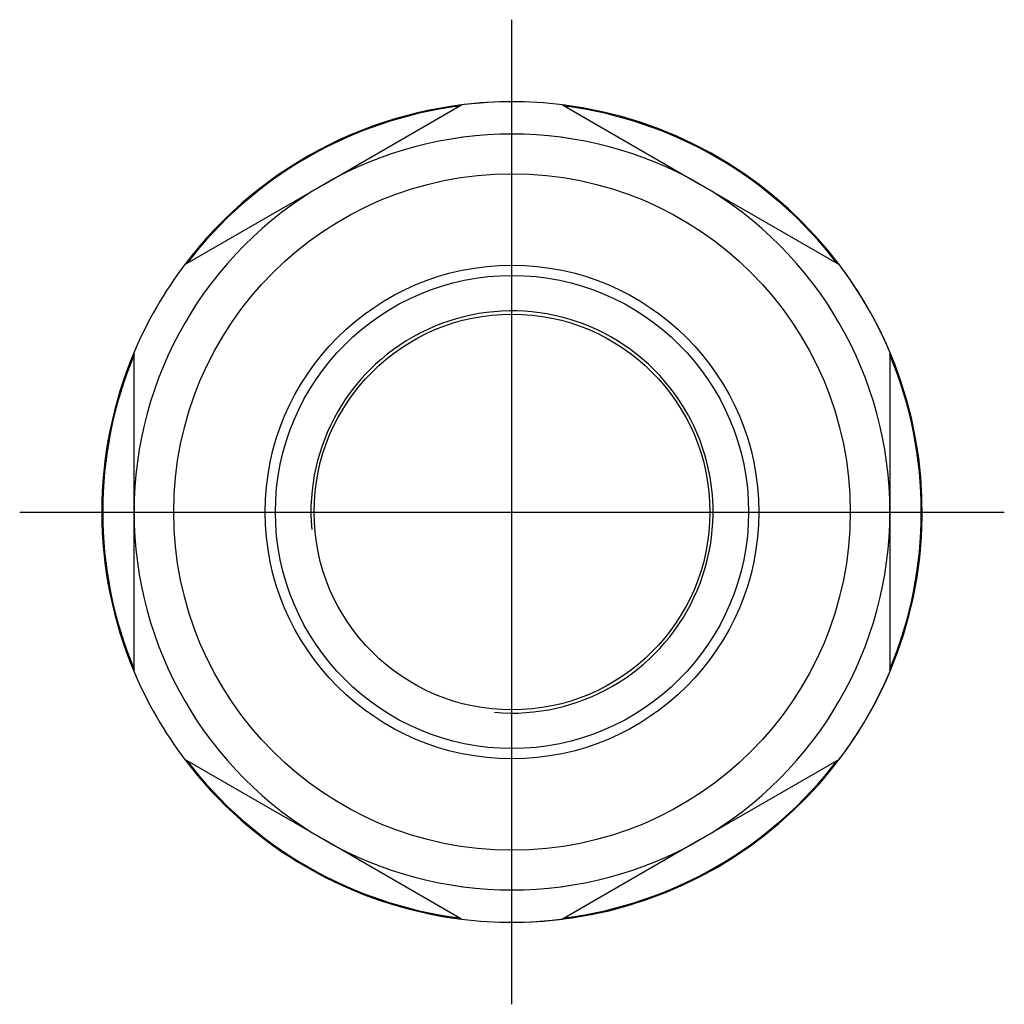
# Model space of a CAD drawing. Extents: x -0.54 to 0.54, y -0.54 to 0.54.
import ezdxf

# ---------------------------------------------------------------- set-up
doc = ezdxf.new("R2010")
doc.units = 0
doc.header["$MEASUREMENT"] = 0
doc.linetypes.add('CENTER2', pattern=[28.575, 19.05, -3.175, 3.175, -3.175])
for name, color, linetype in [('TRDETAIL3', 7, 'CONTINUOUS'), ('TRMODEL1', 7, 'CONTINUOUS'), ('TRMODEL3', 7, 'CONTINUOUS')]:
    doc.layers.add(name, color=color, linetype=linetype)

msp = doc.modelspace()

# ---------------------------------------------------------------- linework, layer by layer
at = {"layer": 'TRDETAIL3', "color": 4, "linetype": 'CENTER2'}
for p, q in [((0, -0.5386), (0, 0.5386)), ((-0.5386, 0), (0.5386, 0))]:
    msp.add_line(p, q, dxfattribs=at)
at = {"layer": 'TRMODEL1', "color": 7, "linetype": 'CONTINUOUS'}
for p, q in [((-0.2067, 0.358), (-0.0553, 0.4454)), ((0.0553, 0.4454), (0.2067, 0.358)), ((-0.3581, 0.2706), (-0.2067, 0.358)), ((0.2067, 0.358), (0.3581, 0.2706)), ((-0.4134, 0), (-0.4134, 0.1748)), ((0.4134, 0.1748), (0.4134, 0)), ((0.4134, 0), (0.4134, -0.1748)), ((-0.4134, -0.1748), (-0.4134, 0)), ((-0.2067, -0.358), (-0.3581, -0.2706)), ((0.3581, -0.2706), (0.2067, -0.358)), ((-0.0553, -0.4454), (-0.2067, -0.358)), ((0.2067, -0.358), (0.0553, -0.4454))]:
    msp.add_line(p, q, dxfattribs=at)
for radius in [0.3701, 0.27, 0.2588, 0.2165]:
    msp.add_circle((0, 0), radius, dxfattribs=at)
for radius, start, end in [(0.4488, 90, 142.9195), (0.4478, 97.385, 142.615), (0.4488, 82.9195, 97.0805), (0.4488, 270, 82.9195), (0.4478, 37.385, 82.615), (0.4134, 60, 120), (0.4134, 120, 180), (0.4134, 0, 60), (0.4488, 142.9195, 157.0805), (0.4488, 22.9195, 37.0805), (0.4488, 157.0805, 202.9195), (0.4478, 157.385, 202.615), (0.4478, 337.385, 22.615), (0.4134, 180, 240), (0.4134, 300, 0), (0.4488, 202.9195, 217.0805), (0.4488, 322.9195, 337.0805), (0.4488, 217.0805, 262.9195), (0.4478, 217.385, 262.615), (0.4478, 277.385, 322.615), (0.4134, 240, 300), (0.4488, 262.9195, 277.0805)]:
    msp.add_arc((0, 0), radius, start, end, dxfattribs=at)
at = {"layer": 'TRMODEL3', "color": 1, "linetype": 'CONTINUOUS'}
msp.add_arc((0, 0), 0.22, 265, 185, dxfattribs=at)

doc.saveas('drawing.dxf')
